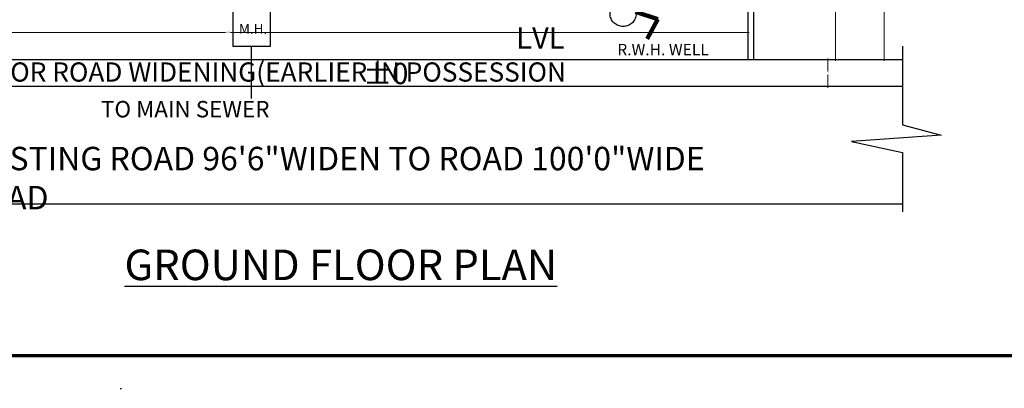
# Model space of a CAD drawing. Units: metres. Extents: x -3047 to 235, y 0 to 2225.
# Drawn here: x 10 to 30, y 86 to 93 of the extents above; entities that cross this region are included whole.
import ezdxf

# ---------------------------------------------------------------- set-up
doc = ezdxf.new("R2010")
doc.units = ezdxf.units.M
doc.header["$MEASUREMENT"] = 0
doc.linetypes.add('ACAD_ISO02W100', pattern=[15, 12, -3])
doc.linetypes.add('HIDDEN', pattern=[0.375, 0.25, -0.125])
doc.layers.add('DIM', color=7, linetype='Continuous', lineweight=9)
for name, color, linetype in [('LEGEND', 7, 'Continuous'), ('RWH', 174, 'Continuous'), ('SEWER', 1, 'Continuous'), ('text', 7, 'Continuous')]:
    doc.layers.add(name, color=color, linetype=linetype)
doc.styles.add('DIMT', font='swissc.ttf')
doc.styles.get("Standard").update_dxf_attribs({"font": 'verdana.ttf'})
doc.styles.add('style1', font='arial.ttf')
doc.dimstyles.get("Standard").update_dxf_attribs({"dimtxt": 0.18, "dimasz": 0.18, "dimexe": 0.18, "dimexo": 0.0625, "dimgap": 0.09, "dimtad": 0, "dimtih": 1, "dimtoh": 1, "dimdec": 4, "dimzin": 0, "dimdsep": 46, "dimtxsty": 'Standard', "dimcen": 0.09, "dimadec": 0, "dimazin": 0, "dimtfac": 1, "dimtdec": 4, "dimtofl": 0, "dimtmove": 0, "dimatfit": 3, "dimfxl": 1, "dimtolj": 1, "dimtzin": 0, "dimarcsym": 0})
doc.dimstyles.new('STANDARD$0', dxfattribs={"dimtxt": 0.2, "dimasz": 0.0254, "dimexe": 0.0254, "dimexo": 0.0254, "dimgap": 0, "dimtad": 0, "dimdec": 3, "dimzin": 0, "dimdsep": 46, "dimtxsty": 'Standard', "dimcen": 0.09375, "dimdle": 6, "dimclrd": 256, "dimclre": 256, "dimclrt": 256, "dimadec": 0, "dimazin": 0, "dimtfac": 1, "dimtdec": 3, "dimtofl": 0, "dimtmove": 2, "dimatfit": 3, "dimldrblk": 'OBLIQUE', "dimfxl": 1, "dimtolj": 1, "dimtzin": 0, "dimlwd": -1, "dimlwe": -1, "dimarcsym": 0})

# ---------------------------------------------------------------- blocks, each defined once
blk = doc.blocks.new('_ArchTick')
at = {"color": 0, "linetype": 'ByBlock', "const_width": 0.15}
blk.add_lwpolyline([(-0.5, -0.5), (0.5, 0.5)], dxfattribs=at)
blk = doc.blocks.new('*D12')
at = {"layer": 'Defpoints', "color": 0, "ltscale": 50, "transparency": 16777216}
for p in [(25.46, 98.009), (25.472, 92.37), (26.351, 92.37)]:
    blk.add_point(p, dxfattribs=at)
at = {"layer": 'DIM', "ltscale": 50, "transparency": 16777216}
for p, q in [((26.097, 98.009), (26.376, 98.009)), ((26.351, 98.034), (26.351, 95.227)), ((26.351, 92.345), (26.351, 95.152)), ((26.097, 92.37), (26.376, 92.37))]:
    blk.add_line(p, q, dxfattribs=at)
at = {"layer": 'DIM', "ltscale": 50, "transparency": 16777216, "xscale": 0.0254, "yscale": 0.0254, "zscale": 0.0254}
for p, rotation in [((26.351, 98.009), 90), ((26.351, 92.37), 270)]:
    blk.add_blockref('_ArchTick', p, dxfattribs=dict(at, rotation=rotation))
at = {"layer": 'DIM', "ltscale": 50, "transparency": 16777216, "insert": (26.351, 95.19), "char_height": 0.0254, "attachment_point": 5, "rotation": 90}
blk.add_mtext('\\A1;5.64', dxfattribs=at)
blk = doc.blocks.new('_Oblique')
at = {"color": 0, "linetype": 'ByBlock', "lineweight": -2}
blk.add_line((-0.5, -0.5), (0.5, 0.5), dxfattribs=at)
blk = doc.blocks.new('*D15')
at = {"layer": 'Defpoints', "color": 0, "ltscale": 50, "transparency": 16777216}
for p in [(24.603, 92.914), (3.878, 92.37), (24.603, 92.37)]:
    blk.add_point(p, dxfattribs=at)
at = {"layer": 'DIM', "ltscale": 50, "transparency": 16777216}
for p, q in [((3.853, 92.914), (14.193, 92.914)), ((3.878, 92.66), (3.878, 92.939)), ((24.629, 92.914), (14.289, 92.914)), ((24.603, 92.66), (24.603, 92.939))]:
    blk.add_line(p, q, dxfattribs=at)
at = {"layer": 'DIM', "ltscale": 50, "transparency": 16777216, "xscale": 0.0254, "yscale": 0.0254, "zscale": 0.0254, "rotation": 180}
blk.add_blockref('_ArchTick', (3.878, 92.914), dxfattribs=at)
at = {"layer": 'DIM', "ltscale": 50, "transparency": 16777216, "xscale": 0.0254, "yscale": 0.0254, "zscale": 0.0254}
blk.add_blockref('_ArchTick', (24.603, 92.914), dxfattribs=at)
at = {"layer": 'DIM', "ltscale": 50, "transparency": 16777216, "insert": (14.241, 92.914), "char_height": 0.0254, "attachment_point": 5}
blk.add_mtext('\\A1;20.73', dxfattribs=at)
blk = doc.blocks.new('*D90')
at = {"layer": 'Defpoints', "color": 0, "ltscale": 50, "transparency": 16777216}
for p in [(25.307, 92.37), (25.309, 91.837), (26.198, 91.837)]:
    blk.add_point(p, dxfattribs=at)
at = {"layer": 'DIM', "ltscale": 50, "transparency": 16777216}
for p, q in [((25.944, 92.37), (26.223, 92.37)), ((26.198, 92.396), (26.198, 92.141)), ((26.198, 91.812), (26.198, 92.066)), ((25.944, 91.837), (26.223, 91.837))]:
    blk.add_line(p, q, dxfattribs=at)
at = {"layer": 'DIM', "ltscale": 50, "transparency": 16777216, "xscale": 0.0254, "yscale": 0.0254, "zscale": 0.0254}
for p, rotation in [((26.198, 92.37), 90), ((26.198, 91.837), 270)]:
    blk.add_blockref('_ArchTick', p, dxfattribs=dict(at, rotation=rotation))
at = {"layer": 'DIM', "ltscale": 50, "transparency": 16777216, "insert": (26.198, 92.104), "char_height": 0.0254, "attachment_point": 5, "rotation": 90}
blk.add_mtext('\\A1;0.53', dxfattribs=at)
blk = doc.blocks.new('*D115')
at = {"layer": 'Defpoints', "color": 0, "ltscale": 50, "transparency": 16777216}
for p in [(25.472, 120.412), (27.321, 120.412), (25.472, 92.37)]:
    blk.add_point(p, dxfattribs=at)
at = {"layer": 'DIM', "ltscale": 50, "transparency": 16777216}
for p, q in [((27.067, 120.412), (27.346, 120.412)), ((27.321, 120.437), (27.321, 106.44)), ((27.321, 92.345), (27.321, 106.343)), ((27.067, 92.37), (27.346, 92.37))]:
    blk.add_line(p, q, dxfattribs=at)
at = {"layer": 'DIM', "ltscale": 50, "transparency": 16777216, "xscale": 0.0254, "yscale": 0.0254, "zscale": 0.0254}
for p, rotation in [((27.321, 120.412), 90), ((27.321, 92.37), 270)]:
    blk.add_blockref('_ArchTick', p, dxfattribs=dict(at, rotation=rotation))
at = {"layer": 'DIM', "ltscale": 50, "transparency": 16777216, "insert": (27.321, 106.391), "char_height": 0.0254, "attachment_point": 5, "rotation": 90}
blk.add_mtext('\\A1;28.04', dxfattribs=at)

msp = doc.modelspace()

# ---------------------------------------------------------------- linework, layer by layer
for p, q in [((24.718, 112.035), (24.718, 92.37)), ((24.603, 98.009), (24.603, 92.37)), ((27.685, 92.642), (27.685, 91.07)), ((27.685, 92.37), (2.387, 92.37)), ((27.685, 91.837), (2.387, 91.837)), ((27.685, 91.07), (28.458, 90.868)), ((28.458, 90.868), (26.67, 90.737)), ((26.67, 90.737), (27.685, 90.522)), ((27.685, 90.522), (27.685, 89.335)), ((27.685, 89.492), (2.387, 89.492))]:
    msp.add_line(p, q)
at = {"lineweight": 70}
msp.add_line((98.809, 86.467), (0, 86.467), dxfattribs=at)
at = {"layer": 'RWH', "linetype": 'HIDDEN', "ltscale": 40}
msp.add_circle((22.117, 93.293), 0.261, dxfattribs=at)
at = {"layer": 'SEWER', "linetype": 'HIDDEN', "ltscale": 40}
msp.add_line((14.704, 92.633), (14.704, 91.598), dxfattribs=at)
msp.add_lwpolyline([(14.343, 93.374), (15.085, 93.374), (15.085, 92.633), (14.343, 92.633)], close=True, dxfattribs=at)
at = {"layer": 'text'}
msp.add_line((12.094, 85.817), (12.12, 85.817), dxfattribs=at)

# ---------------------------------------------------------------- texts
at = {"layer": 'LEGEND', "color": 0, "insert": (8.96, 90.633), "char_height": 0.46764, "width": 15.72039, "attachment_point": 1, "style": 'DIMT'}
msp.add_mtext('EXISTING ROAD 96\'6"WIDEN TO ROAD 100\'0"WIDE ROAD', dxfattribs=at)
at = {"layer": 'SEWER', "attachment_point": 1}
for s, insert, char_height, width in [('\\pi-0.0065;M.H.', (14.462, 93.084), 0.19663, 0.55511), ('\\pi1.70442;TO MAIN SEWER', (11.152, 91.548), 0.32772, 7.2123)]:
    msp.add_mtext(s, dxfattribs=dict(at, insert=insert, char_height=char_height, width=width))
at = {"layer": 'text', "attachment_point": 1}
for s, insert, char_height, width in [('\\pi7.16425;LVL ±0', (16.934, 93.019), 0.42604, 2.37911), ('\\pi0.25452;1\'9" ALREADY LEFT  FOR ROAD WIDENING(EARLIER IN POSSESSION', (4.681, 92.317), 0.38343, 18.83454)]:
    msp.add_mtext(s, dxfattribs=dict(at, insert=insert, char_height=char_height, width=width))
at = {"layer": 'text', "linetype": 'ACAD_ISO02W100', "insert": (23.826, 92.687), "char_height": 0.2286, "width": 7.09041, "attachment_point": 3}
msp.add_mtext('R.W.H. WELL', dxfattribs=at)
at = {"layer": 'text', "insert": (20.801, 88.584), "char_height": 0.6096, "width": 11.23822, "attachment_point": 3, "style": 'style1'}
msp.add_mtext('\\A1;{\\LGROUND FLOOR PLAN}', dxfattribs=at)

# ---------------------------------------------------------------- dimensions: what is measured, and where the dimension line sits
at = {"layer": 'DIM', "ltscale": 50}
for base, p1, p2, picture, middle, dimtype in [((27.321, 120.412), (25.472, 92.37), (25.472, 120.412), '*D115', (27.321, 106.391), 161), ((26.198, 91.837), (25.307, 92.37), (25.309, 91.837), '*D90', (26.198, 92.104), 160)]:
    dim = msp.add_linear_dim(base=base, p1=p1, p2=p2, angle=90, dimstyle='STANDARD$0', override={"dimtxt": 0.0254, "dimasz": 0.0254, "dimexe": 0.0254, "dimexo": 0.0254, "dimdec": 2, "dimblk": 'ArchTick', "dimdle": 0.0254, "dimtfac": 0.0254, "dimtdec": 2, "dimfxl": 0.254, "dimfxlon": 1, "dimarcsym": 1}, dxfattribs=at)
    dim.commit()
    dim.dimension.update_dxf_attribs({"geometry": picture, "text_midpoint": middle, "dimtype": dimtype})
dim = msp.add_linear_dim(base=(26.351, 92.37), p1=(25.46, 98.009), p2=(25.472, 92.37), angle=90, dimstyle='STANDARD$0', override={"dimtxt": 0.0254, "dimasz": 0.0254, "dimexe": 0.0254, "dimexo": 0.0254, "dimdec": 2, "dimblk": 'ArchTick', "dimdle": 0.0254, "dimtfac": 0.0254, "dimtdec": 2, "dimfxl": 0.254, "dimfxlon": 1, "dimarcsym": 1}, dxfattribs=at)
dim.commit()
dim.dimension.update_dxf_attribs({"geometry": '*D12', "text_midpoint": (26.351, 95.19)})
dim = msp.add_linear_dim(base=(24.6034, 92.9135), p1=(3.878, 92.3704), p2=(24.6034, 92.3704), dimstyle='STANDARD$0', override={"dimtxt": 0.0254, "dimasz": 0.0254, "dimexe": 0.0254, "dimexo": 0.0254, "dimdec": 2, "dimblk": 'ArchTick', "dimdle": 0.0254, "dimtfac": 0.0254, "dimtdec": 2, "dimfxl": 0.254, "dimfxlon": 1, "dimarcsym": 1}, dxfattribs=at)
dim.commit()
dim.dimension.update_dxf_attribs({"geometry": '*D15', "text_midpoint": (14.2407, 92.9135), "dimtype": 160})

# ---------------------------------------------------------------- leaders
msp.add_leader([(22.365, 93.326), (22.806, 93.176), (22.599, 92.784)], dimstyle='Standard', override={"dimtxt": 0.0254, "dimasz": 0.0254, "dimtih": 0, "dimdec": 2, "dimclrd": 256, "dimclrt": 256, "dimtfac": 0.0254, "dimtdec": 2, "dimfxl": 0.254, "dimfxlon": 1, "dimlwd": 65535, "dimarcsym": 1})

doc.saveas('drawing.dxf')
